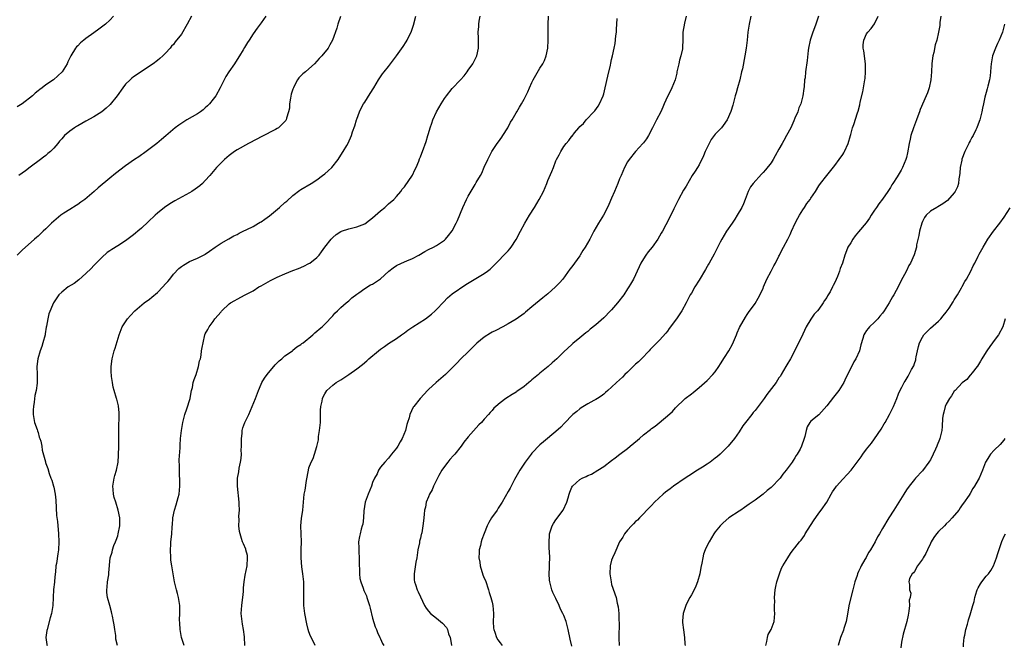
# Model space of a CAD drawing. Units: inches. Extents: x 2583000 to 2586000, y 1545000 to 1548000.
# Drawn here: x 2583172 to 2583420, y 1545827 to 1545984 of the extents above; entities that cross this region are included whole.
import ezdxf

# ---------------------------------------------------------------- set-up
doc = ezdxf.new("R2010")
doc.units = ezdxf.units.IN
doc.header["$MEASUREMENT"] = 0
doc.layers.add('LD25831545_10ft', color=52, linetype='Continuous')

msp = doc.modelspace()

# ---------------------------------------------------------------- linework, layer by layer
at = {"layer": 'LD25831545_10ft'}
for points, elevation in [([(2583195.96, 1545985), (2583195, 1545984.03), (2583193.91, 1545983), (2583192.24, 1545981.76), (2583191, 1545980.79), (2583189, 1545979.35), (2583188.47, 1545979), (2583187.68, 1545978.32), (2583187, 1545977.57), (2583186.69, 1545977.31), (2583186.42, 1545977), (2583185.21, 1545975), (2583184.49, 1545973.51), (2583184.29, 1545973), (2583183.1, 1545971), (2583181.97, 1545970.03), (2583180.91, 1545969), (2583179, 1545967.77), (2583178.03, 1545967), (2583177.42, 1545966.58), (2583177, 1545966.22), (2583176.3, 1545965.7), (2583175.6, 1545965), (2583173, 1545963.02), (2583171.74, 1545962.27)], 7780), ([(2583234.23, 1545985), (2583233, 1545983.31), (2583231.99, 1545982.01), (2583231, 1545980.58), (2583229.97, 1545979), (2583229.59, 1545978.41), (2583228.86, 1545977.14), (2583228.53, 1545976.53), (2583227.62, 1545975), (2583226.56, 1545973.44), (2583226.3, 1545973), (2583224.92, 1545971), (2583224.17, 1545969.82), (2583223.73, 1545969), (2583223, 1545967.48), (2583222.75, 1545967), (2583221.61, 1545965), (2583221, 1545964.13), (2583220.09, 1545963), (2583219.55, 1545962.45), (2583219, 1545961.95), (2583218.48, 1545961.52), (2583217.79, 1545961), (2583217, 1545960.51), (2583214.34, 1545959), (2583212.33, 1545957.67), (2583211.45, 1545957), (2583209.05, 1545954.95), (2583208, 1545954), (2583206.81, 1545953), (2583203.48, 1545950.52), (2583203, 1545950.21), (2583202.31, 1545949.69), (2583201.22, 1545949), (2583199, 1545947.39), (2583196.49, 1545945.51), (2583195, 1545944.35), (2583192.11, 1545941.89), (2583191.11, 1545941), (2583188.78, 1545939), (2583187.74, 1545938.26), (2583187, 1545937.69), (2583186.55, 1545937.45), (2583185, 1545936.48), (2583183.52, 1545935.52), (2583183, 1545935.2), (2583182.72, 1545935), (2583180.36, 1545933), (2583179, 1545931.63), (2583178.31, 1545931), (2583177, 1545929.74), (2583176.61, 1545929.39), (2583176.14, 1545929), (2583173, 1545926.22), (2583171.78, 1545925)], 7800), ([(2583215.55, 1545985), (2583214.47, 1545983), (2583213, 1545980.51), (2583211.46, 1545978.54), (2583211, 1545977.91), (2583210.53, 1545977.47), (2583210.17, 1545977), (2583209, 1545975.69), (2583208.34, 1545975), (2583207.6, 1545974.4), (2583207, 1545973.86), (2583205.9, 1545973), (2583201, 1545969.77), (2583200.58, 1545969.42), (2583200.12, 1545969), (2583199, 1545967.91), (2583198.32, 1545967), (2583196.89, 1545965), (2583195.15, 1545962.85), (2583195, 1545962.73), (2583194.13, 1545961.87), (2583193, 1545960.99), (2583191, 1545959.7), (2583189, 1545958.62), (2583187.99, 1545958.01), (2583187, 1545957.5), (2583186.69, 1545957.31), (2583186.19, 1545957), (2583185, 1545956.13), (2583183.65, 1545955), (2583183.34, 1545954.66), (2583183, 1545954.24), (2583182.4, 1545953.6), (2583181.94, 1545953), (2583181, 1545951.87), (2583180.1, 1545951), (2583179.49, 1545950.51), (2583179, 1545950.05), (2583178.38, 1545949.62), (2583177.64, 1545949), (2583175, 1545947.06), (2583173.85, 1545946.15), (2583173, 1545945.6), (2583172.22, 1545945)], 7790), ([(2583252.94, 1545984.94), (2583252.24, 1545983), (2583251.98, 1545982.02), (2583250.94, 1545979), (2583250.23, 1545977.77), (2583249.81, 1545977), (2583248.22, 1545975), (2583247.59, 1545974.41), (2583246.41, 1545973), (2583245, 1545971.77), (2583244.17, 1545971), (2583243.47, 1545970.53), (2583243, 1545969.99), (2583242.46, 1545969.54), (2583242.13, 1545969), (2583241.25, 1545967.25), (2583241.1, 1545967), (2583241, 1545966.65), (2583240.58, 1545965.42), (2583240.38, 1545964.38), (2583240.14, 1545963), (2583240.09, 1545961.91), (2583239.89, 1545961), (2583239.36, 1545959.36), (2583239.31, 1545959), (2583239.21, 1545958.79), (2583239, 1545958.54), (2583237.33, 1545957), (2583237, 1545956.78), (2583236.58, 1545956.58), (2583233.18, 1545954.82), (2583233, 1545954.74), (2583231.91, 1545954.09), (2583229.82, 1545953), (2583227, 1545951.47), (2583226.3, 1545951), (2583225, 1545950.02), (2583223.82, 1545949), (2583223, 1545948.2), (2583221.83, 1545947), (2583220.51, 1545945.49), (2583220.11, 1545945), (2583219, 1545943.73), (2583218.29, 1545943), (2583217.61, 1545942.39), (2583216.47, 1545941.53), (2583215.63, 1545941), (2583215, 1545940.64), (2583211.34, 1545938.66), (2583210.1, 1545937.9), (2583208.75, 1545937), (2583207, 1545935.57), (2583206.37, 1545935), (2583204.66, 1545933.34), (2583203, 1545931.8), (2583202.05, 1545931), (2583201.5, 1545930.5), (2583201, 1545930.11), (2583199, 1545928.6), (2583197, 1545927.31), (2583195.56, 1545926.44), (2583195, 1545926.07), (2583194.37, 1545925.63), (2583193, 1545924.44), (2583191.56, 1545923), (2583191, 1545922.41), (2583190.33, 1545921.67), (2583189, 1545920.35), (2583187.21, 1545918.79), (2583186.1, 1545917.9), (2583184.6, 1545917), (2583183, 1545915.71), (2583182.2, 1545915), (2583181.71, 1545914.29), (2583180.92, 1545913), (2583179.74, 1545910.26), (2583179.43, 1545909), (2583179.15, 1545907.15), (2583179.08, 1545906.92), (2583178.79, 1545905.21), (2583178.78, 1545905), (2583178.23, 1545903), (2583177.93, 1545902.07), (2583177.54, 1545901), (2583176.95, 1545899), (2583176.72, 1545897), (2583176.8, 1545895), (2583176.83, 1545893), (2583176.82, 1545892.82), (2583176.55, 1545891), (2583176.21, 1545889.79), (2583176.04, 1545888.04), (2583175.83, 1545887), (2583175.81, 1545886.19), (2583175.81, 1545885), (2583175.94, 1545883.94), (2583176.16, 1545883), (2583176.79, 1545881.21), (2583176.87, 1545880.87), (2583177, 1545880.48), (2583177.33, 1545879.33), (2583177.48, 1545879), (2583177.69, 1545878.31), (2583177.93, 1545877), (2583178.02, 1545876.02), (2583178.86, 1545873.14), (2583178.9, 1545872.9), (2583179, 1545872.68), (2583179.44, 1545871.44), (2583179.81, 1545870.19), (2583180.24, 1545869), (2583180.46, 1545868.46), (2583180.93, 1545867), (2583181, 1545866.75), (2583181.34, 1545865), (2583181.46, 1545863.46), (2583181.52, 1545861.52), (2583181.63, 1545859.63), (2583181.86, 1545858.14), (2583182.15, 1545855), (2583182.24, 1545853), (2583182.14, 1545851), (2583181.97, 1545850.03), (2583181.61, 1545847.61), (2583181.48, 1545847), (2583181.36, 1545845.36), (2583181.29, 1545845), (2583181.15, 1545843.15), (2583181.11, 1545842.89), (2583180.93, 1545841.07), (2583180.73, 1545837), (2583180.4, 1545835), (2583180.08, 1545833.92), (2583179.27, 1545831), (2583179.25, 1545830.75), (2583178.99, 1545829.01), (2583179.22, 1545827.22), (2583179.26, 1545827)], 7810), ([(2583196.95, 1545827), (2583196.56, 1545828.56), (2583196.56, 1545829), (2583196.53, 1545829.48), (2583196.3, 1545831), (2583196.15, 1545832.15), (2583195.99, 1545833), (2583195.67, 1545834.33), (2583195.56, 1545835), (2583195.45, 1545835.45), (2583194.99, 1545837), (2583194.48, 1545839), (2583194.31, 1545840.31), (2583194.31, 1545841), (2583194.35, 1545841.65), (2583194.47, 1545843), (2583194.75, 1545844.75), (2583194.74, 1545845.26), (2583195.13, 1545849), (2583195.6, 1545850.4), (2583195.7, 1545851), (2583196.06, 1545852.06), (2583196.44, 1545853), (2583196.59, 1545853.41), (2583197, 1545854.56), (2583197.14, 1545855), (2583197.53, 1545857), (2583197.51, 1545859), (2583197.14, 1545861), (2583196.5, 1545863), (2583196.12, 1545864.12), (2583195.92, 1545865), (2583195.86, 1545866.14), (2583195.79, 1545867), (2583195.98, 1545867.98), (2583196.14, 1545869), (2583196.29, 1545869.71), (2583196.71, 1545871), (2583197.09, 1545873), (2583197.2, 1545874.8), (2583197.28, 1545877), (2583197.31, 1545879), (2583197.28, 1545882.72), (2583197.3, 1545883), (2583197.35, 1545883.35), (2583197.35, 1545885), (2583197.39, 1545885.39), (2583197.2, 1545887.2), (2583196.81, 1545888.81), (2583196.73, 1545889), (2583196.1, 1545891), (2583195.86, 1545891.86), (2583195.66, 1545893), (2583195.49, 1545894.51), (2583195.41, 1545895), (2583195.38, 1545895.38), (2583195.34, 1545897), (2583195.58, 1545899), (2583196.14, 1545901), (2583196.36, 1545901.64), (2583197.34, 1545905), (2583198.16, 1545907), (2583199.49, 1545909), (2583200.19, 1545909.81), (2583201.28, 1545911), (2583203.64, 1545913), (2583205, 1545913.95), (2583205.59, 1545914.41), (2583207, 1545915.65), (2583208.37, 1545917), (2583209, 1545917.77), (2583209.58, 1545918.42), (2583210.06, 1545919), (2583211, 1545920.21), (2583212.38, 1545921.62), (2583213, 1545922.15), (2583213.5, 1545922.5), (2583215, 1545923.37), (2583217, 1545924.22), (2583218.84, 1545925.16), (2583219, 1545925.26), (2583220.01, 1545925.99), (2583221.45, 1545927), (2583223, 1545928.04), (2583224.87, 1545929.13), (2583226.17, 1545929.83), (2583227, 1545930.22), (2583227.5, 1545930.5), (2583228.54, 1545931), (2583229.4, 1545931.4), (2583231, 1545932.22), (2583232.35, 1545933), (2583232.75, 1545933.25), (2583233, 1545933.37), (2583233.97, 1545934.03), (2583235.14, 1545934.86), (2583237.64, 1545937), (2583239, 1545938.24), (2583239.42, 1545938.58), (2583241, 1545939.99), (2583242.73, 1545941.27), (2583243, 1545941.46), (2583245.6, 1545943), (2583247, 1545943.91), (2583248.44, 1545945), (2583249, 1545945.45), (2583249.81, 1545946.19), (2583250.76, 1545947), (2583252.36, 1545949), (2583252.58, 1545949.42), (2583253.62, 1545951), (2583254.51, 1545952.51), (2583254.86, 1545953.14), (2583255.67, 1545955), (2583255.96, 1545955.96), (2583256.51, 1545957.49), (2583256.95, 1545959), (2583257, 1545959.14), (2583257.74, 1545961), (2583258.14, 1545961.86), (2583258.74, 1545963), (2583259, 1545963.43), (2583260.4, 1545965.6), (2583261.26, 1545967), (2583262.47, 1545969), (2583263, 1545969.73), (2583263.5, 1545970.5), (2583263.88, 1545971), (2583265, 1545972.36), (2583267, 1545975.02), (2583268.64, 1545977.36), (2583269.44, 1545978.56), (2583269.66, 1545979), (2583270.24, 1545980.24), (2583270.63, 1545981), (2583271.29, 1545982.71), (2583271.84, 1545985)], 7820), ([(2583213.69, 1545827), (2583213.51, 1545827.51), (2583213.02, 1545829.02), (2583212.66, 1545831), (2583212.6, 1545832.6), (2583212.54, 1545833.46), (2583212.64, 1545835), (2583212.63, 1545836.63), (2583212.6, 1545837), (2583212.25, 1545839), (2583212.01, 1545840.01), (2583211.73, 1545841), (2583211.34, 1545842.66), (2583211.27, 1545843), (2583210.62, 1545847), (2583210.37, 1545848.37), (2583210.32, 1545849), (2583210.22, 1545851), (2583210.37, 1545852.37), (2583210.36, 1545853), (2583210.41, 1545853.59), (2583210.61, 1545855), (2583210.68, 1545856.68), (2583210.71, 1545857), (2583210.76, 1545857.24), (2583210.84, 1545859), (2583211.26, 1545861), (2583211.72, 1545862.28), (2583212.18, 1545864.18), (2583212.41, 1545865), (2583212.63, 1545867), (2583212.6, 1545869), (2583212.56, 1545869.44), (2583212.48, 1545871), (2583212.49, 1545872.49), (2583212.45, 1545873), (2583212.42, 1545873.58), (2583212.65, 1545876.65), (2583212.66, 1545877), (2583212.7, 1545877.3), (2583212.8, 1545879), (2583212.98, 1545880.98), (2583213.32, 1545883), (2583213.88, 1545885), (2583214.37, 1545886.37), (2583215.17, 1545889), (2583215.42, 1545890.58), (2583215.55, 1545891), (2583215.76, 1545891.76), (2583215.98, 1545893), (2583216.2, 1545893.8), (2583216.67, 1545895), (2583217.32, 1545897), (2583217.56, 1545898.44), (2583217.75, 1545899), (2583217.92, 1545899.92), (2583218.05, 1545901), (2583218.19, 1545901.81), (2583218.43, 1545903), (2583218.91, 1545905), (2583219, 1545905.22), (2583219.64, 1545906.36), (2583219.94, 1545907), (2583221, 1545908.37), (2583221.42, 1545909), (2583223, 1545910.78), (2583223.1, 1545910.9), (2583223.16, 1545911), (2583225, 1545912.73), (2583225.33, 1545913), (2583226.38, 1545913.62), (2583227, 1545913.98), (2583229, 1545914.99), (2583231, 1545916.07), (2583232.46, 1545917), (2583233, 1545917.33), (2583235.35, 1545918.65), (2583237, 1545919.45), (2583239, 1545920.32), (2583241, 1545921.11), (2583242.37, 1545921.63), (2583243.77, 1545922.23), (2583245, 1545922.86), (2583245.23, 1545923), (2583247, 1545924.43), (2583247.54, 1545925), (2583248.18, 1545925.82), (2583249.02, 1545926.98), (2583250.57, 1545929), (2583251, 1545929.43), (2583251.86, 1545930.14), (2583253, 1545930.91), (2583253.2, 1545931), (2583255, 1545931.61), (2583257, 1545932.07), (2583259, 1545932.86), (2583260.25, 1545933.75), (2583261, 1545934.33), (2583263, 1545936.12), (2583264.05, 1545937), (2583264.54, 1545937.46), (2583265, 1545937.85), (2583266.31, 1545939), (2583267, 1545939.69), (2583268.08, 1545941), (2583268.45, 1545941.55), (2583269, 1545942.17), (2583271, 1545945.06), (2583271.59, 1545946.41), (2583271.9, 1545947), (2583272.58, 1545948.58), (2583272.79, 1545949.21), (2583273, 1545949.66), (2583273.36, 1545950.64), (2583273.54, 1545951), (2583274.43, 1545953.57), (2583274.83, 1545955), (2583275, 1545955.5), (2583275.43, 1545957), (2583275.86, 1545958.14), (2583276.15, 1545959), (2583277.07, 1545961), (2583278.18, 1545963), (2583279, 1545964.29), (2583279.53, 1545965), (2583281, 1545966.85), (2583283.03, 1545969), (2583283.97, 1545970.03), (2583284.71, 1545971), (2583285, 1545971.44), (2583286.12, 1545973), (2583287.16, 1545975), (2583287.57, 1545977), (2583287.56, 1545978.44), (2583287.57, 1545979.57), (2583287.53, 1545981), (2583287.62, 1545982.38), (2583287.67, 1545983), (2583287.76, 1545983.76), (2583287.95, 1545985)], 7830), ([(2583228.92, 1545827), (2583228.82, 1545829.18), (2583228.59, 1545831), (2583228.31, 1545832.31), (2583228.21, 1545833), (2583228.02, 1545835), (2583228.17, 1545837), (2583228.24, 1545837.76), (2583228.42, 1545839), (2583228.57, 1545840.57), (2583228.57, 1545841.43), (2583228.73, 1545843), (2583229, 1545844.66), (2583229.5, 1545847), (2583229.62, 1545849), (2583229.55, 1545849.55), (2583229.21, 1545851), (2583229.16, 1545851.16), (2583228.55, 1545852.55), (2583228.37, 1545853), (2583228.11, 1545853.89), (2583227.72, 1545855), (2583227.6, 1545855.6), (2583227.45, 1545857), (2583227.49, 1545858.51), (2583227.45, 1545859.45), (2583227.56, 1545861), (2583227.53, 1545862.47), (2583227.49, 1545863), (2583227.05, 1545866.95), (2583227.08, 1545869), (2583227.4, 1545870.6), (2583227.49, 1545871.49), (2583227.85, 1545873), (2583228.03, 1545873.97), (2583228.05, 1545875), (2583228.01, 1545876.01), (2583228.05, 1545877), (2583228.05, 1545879), (2583228.22, 1545880.22), (2583228.27, 1545881), (2583228.4, 1545881.6), (2583228.9, 1545883), (2583229.89, 1545885), (2583230.79, 1545887), (2583231.56, 1545889), (2583232.32, 1545891), (2583233, 1545892.62), (2583233.18, 1545893), (2583233.88, 1545894.12), (2583234.51, 1545895), (2583236.56, 1545897.44), (2583237.54, 1545898.46), (2583238.2, 1545899), (2583239, 1545899.71), (2583240.87, 1545901), (2583241, 1545901.1), (2583242, 1545902), (2583243, 1545902.58), (2583243.21, 1545902.79), (2583243.55, 1545903), (2583246.01, 1545905), (2583246.5, 1545905.5), (2583247, 1545905.87), (2583247.57, 1545906.43), (2583248.29, 1545907), (2583249, 1545907.7), (2583251, 1545909.8), (2583251.55, 1545910.45), (2583252.16, 1545911), (2583253, 1545911.82), (2583254.34, 1545913), (2583255, 1545913.56), (2583255.74, 1545914.26), (2583257, 1545915.2), (2583257.56, 1545915.56), (2583259, 1545916.58), (2583260.49, 1545917.51), (2583261, 1545917.73), (2583263, 1545919.07), (2583265.04, 1545921), (2583266.15, 1545921.85), (2583267, 1545922.42), (2583268.25, 1545923), (2583269.59, 1545923.59), (2583271, 1545924.14), (2583272.63, 1545925), (2583274.11, 1545925.89), (2583275, 1545926.38), (2583276.24, 1545927), (2583277, 1545927.45), (2583279, 1545928.76), (2583279.29, 1545929), (2583280.08, 1545929.92), (2583281, 1545931.07), (2583281.99, 1545933), (2583282.3, 1545933.7), (2583283.62, 1545937), (2583284.55, 1545939), (2583285, 1545939.84), (2583286.73, 1545942.73), (2583287, 1545943.21), (2583288.07, 1545945), (2583288.39, 1545945.61), (2583289, 1545947.05), (2583289.92, 1545949), (2583290.95, 1545951), (2583292.26, 1545953), (2583292.59, 1545953.41), (2583293.42, 1545954.58), (2583293.65, 1545955), (2583294.93, 1545957), (2583295.61, 1545958.39), (2583295.99, 1545959), (2583297, 1545960.74), (2583297.16, 1545961), (2583297.83, 1545962.17), (2583298.36, 1545963), (2583299, 1545964.13), (2583299.99, 1545966.01), (2583300.39, 1545967), (2583301, 1545968.38), (2583301.29, 1545969), (2583303, 1545971.97), (2583303.68, 1545973), (2583304.1, 1545973.9), (2583304.54, 1545975), (2583304.94, 1545977), (2583305.07, 1545979), (2583305.08, 1545982.92), (2583305.15, 1545985)], 7840), ([(2583246.61, 1545827), (2583246.04, 1545828.04), (2583245.37, 1545829.37), (2583245, 1545830.44), (2583244.82, 1545831), (2583244.46, 1545832.46), (2583244.01, 1545835), (2583243.77, 1545837), (2583243.75, 1545838.25), (2583243.71, 1545839), (2583243.74, 1545841), (2583243.7, 1545843), (2583243.66, 1545843.66), (2583243.51, 1545845), (2583243.23, 1545846.77), (2583243.02, 1545849), (2583243.08, 1545851.08), (2583243.15, 1545853), (2583243.06, 1545855), (2583242.98, 1545857.02), (2583243.16, 1545858.84), (2583243.5, 1545861), (2583243.65, 1545863), (2583243.85, 1545865), (2583244.04, 1545865.96), (2583244.41, 1545868.41), (2583244.86, 1545871), (2583245, 1545871.56), (2583245.57, 1545873), (2583246.05, 1545873.95), (2583246.43, 1545875), (2583247, 1545876.93), (2583247.38, 1545878.62), (2583247.39, 1545879), (2583247.43, 1545879.43), (2583247.68, 1545881), (2583247.9, 1545883), (2583247.95, 1545883.95), (2583247.95, 1545886.05), (2583248, 1545887), (2583248.3, 1545888.3), (2583248.42, 1545889), (2583248.59, 1545889.41), (2583249, 1545890.17), (2583249.54, 1545891), (2583251, 1545892.39), (2583251.84, 1545893), (2583253, 1545893.67), (2583255, 1545895.04), (2583257, 1545896.48), (2583258.42, 1545897.58), (2583259.52, 1545898.48), (2583260.08, 1545899), (2583262.49, 1545901), (2583263, 1545901.4), (2583263.96, 1545902.04), (2583265, 1545902.82), (2583267, 1545904.1), (2583268.24, 1545905), (2583269, 1545905.52), (2583269.84, 1545906.16), (2583271.08, 1545907), (2583274.24, 1545909), (2583275, 1545909.55), (2583275.81, 1545910.19), (2583276.67, 1545911), (2583277, 1545911.34), (2583278.77, 1545913.23), (2583279.76, 1545914.24), (2583281, 1545915.28), (2583284.38, 1545917.62), (2583289, 1545920.39), (2583289.86, 1545921), (2583290.49, 1545921.51), (2583291.52, 1545922.48), (2583295, 1545926.09), (2583295.42, 1545926.58), (2583295.74, 1545927), (2583297, 1545928.94), (2583298.08, 1545931), (2583299.18, 1545933), (2583300.35, 1545935), (2583301.6, 1545937), (2583302.79, 1545939), (2583303.85, 1545941), (2583304.73, 1545943), (2583305, 1545943.7), (2583306, 1545946), (2583306.36, 1545947), (2583307, 1545948.68), (2583307.15, 1545949), (2583307.83, 1545950.17), (2583308.22, 1545951), (2583309, 1545952.25), (2583309.58, 1545953), (2583310.25, 1545953.75), (2583311, 1545954.83), (2583311.09, 1545954.91), (2583311.69, 1545955.69), (2583312.78, 1545957), (2583313, 1545957.26), (2583313.91, 1545958.09), (2583314.63, 1545959), (2583316.53, 1545961), (2583316.74, 1545961.26), (2583317.6, 1545962.4), (2583317.96, 1545963), (2583318.87, 1545965), (2583319, 1545965.46), (2583319.39, 1545967), (2583320.04, 1545969.96), (2583320.7, 1545972.7), (2583320.79, 1545973.21), (2583321, 1545974.12), (2583321.23, 1545975), (2583321.64, 1545977), (2583321.86, 1545978.14), (2583322.04, 1545980.04), (2583322.19, 1545981), (2583322.25, 1545981.75), (2583322.33, 1545983), (2583322.38, 1545984.38)], 7850), ([(2583339.74, 1545985), (2583339.28, 1545983.28), (2583338.87, 1545981), (2583338.87, 1545979), (2583338.78, 1545977.22), (2583338.79, 1545977), (2583338.76, 1545976.76), (2583338.38, 1545975), (2583338.03, 1545973.97), (2583337.84, 1545973), (2583337.37, 1545971), (2583337.34, 1545970.66), (2583336.9, 1545969), (2583336.14, 1545967), (2583335.74, 1545966.26), (2583335, 1545964.81), (2583334.2, 1545963), (2583333.86, 1545962.14), (2583333.33, 1545961), (2583332.29, 1545959), (2583331.83, 1545958.17), (2583331.25, 1545957), (2583330.21, 1545955), (2583329.77, 1545954.23), (2583329, 1545953.22), (2583328.81, 1545953), (2583326.98, 1545951), (2583325.36, 1545949), (2583325, 1545948.41), (2583324.22, 1545947), (2583323.35, 1545945), (2583323, 1545944.13), (2583322.57, 1545943), (2583321.74, 1545941), (2583321, 1545939.3), (2583320.27, 1545937.73), (2583319.96, 1545937), (2583318.94, 1545935), (2583317.73, 1545933), (2583316.55, 1545931), (2583315.99, 1545930.01), (2583315.48, 1545929), (2583314.34, 1545927), (2583313.8, 1545926.2), (2583313.11, 1545925), (2583313, 1545924.83), (2583311, 1545922.03), (2583310.54, 1545921.46), (2583308.72, 1545919), (2583307.93, 1545918.07), (2583306.93, 1545917), (2583305, 1545915.3), (2583303.76, 1545914.24), (2583301, 1545911.98), (2583299.35, 1545910.65), (2583299, 1545910.35), (2583297, 1545908.91), (2583295, 1545907.72), (2583293.69, 1545907), (2583291.89, 1545906.11), (2583291, 1545905.65), (2583290.59, 1545905.41), (2583289, 1545904.43), (2583287.14, 1545902.86), (2583285.26, 1545901), (2583285, 1545900.72), (2583283.16, 1545899), (2583282.12, 1545897.88), (2583279.3, 1545895), (2583276.91, 1545893), (2583275, 1545891.26), (2583274.74, 1545891), (2583273.9, 1545890.1), (2583272.95, 1545889), (2583271.35, 1545887), (2583271.2, 1545886.8), (2583270.33, 1545885), (2583270.17, 1545884.17), (2583269.77, 1545883), (2583269.55, 1545882.45), (2583269.24, 1545881), (2583268.44, 1545879), (2583267.91, 1545878.09), (2583267.29, 1545877), (2583267, 1545876.55), (2583265.73, 1545875), (2583265, 1545874.05), (2583264.02, 1545873), (2583263, 1545871.78), (2583262.49, 1545871), (2583262.11, 1545870.11), (2583261.5, 1545869), (2583261, 1545867.91), (2583260.68, 1545867), (2583259.86, 1545865), (2583259.16, 1545863), (2583258.81, 1545860.81), (2583258.71, 1545859), (2583258.53, 1545857.47), (2583258.41, 1545857), (2583258.16, 1545856.16), (2583257.84, 1545855), (2583257.67, 1545854.33), (2583257.44, 1545853), (2583257.53, 1545851.53), (2583257.5, 1545851), (2583257.5, 1545850.5), (2583257.64, 1545849), (2583257.64, 1545847), (2583257.69, 1545846.31), (2583257.68, 1545845), (2583257.82, 1545843.82), (2583258.02, 1545843), (2583258.64, 1545841.36), (2583258.82, 1545840.82), (2583259.42, 1545839.42), (2583259.58, 1545839), (2583260.2, 1545837), (2583260.34, 1545836.34), (2583261, 1545833.87), (2583261.64, 1545831.64), (2583261.97, 1545831), (2583262.21, 1545830.21), (2583262.84, 1545829), (2583263, 1545828.65), (2583263.48, 1545827.48), (2583263.81, 1545827)], 7860), ([(2583355.91, 1545985), (2583355.48, 1545983), (2583355.21, 1545981), (2583355, 1545979), (2583354.73, 1545977), (2583354.4, 1545975), (2583353.8, 1545971.8), (2583353.63, 1545971), (2583353.17, 1545969), (2583352.61, 1545967), (2583352.22, 1545965.78), (2583352.03, 1545965), (2583351.47, 1545963), (2583351.38, 1545962.62), (2583350.9, 1545961.1), (2583349.99, 1545959), (2583349, 1545957.53), (2583348.57, 1545957), (2583347, 1545955.35), (2583346.75, 1545955), (2583345.97, 1545954.03), (2583344.51, 1545951), (2583344.05, 1545949.95), (2583343, 1545947.71), (2583342.53, 1545947), (2583341.96, 1545946.04), (2583341.23, 1545945), (2583339.66, 1545942.34), (2583339, 1545941.29), (2583337.77, 1545939), (2583337.54, 1545938.46), (2583336.89, 1545937.11), (2583336.63, 1545936.63), (2583335.85, 1545935), (2583334.63, 1545932.63), (2583333.76, 1545931), (2583333.46, 1545930.54), (2583332.61, 1545929), (2583331.14, 1545927), (2583330.18, 1545925.82), (2583329.59, 1545925), (2583329, 1545924.09), (2583328.35, 1545923), (2583327.94, 1545922.06), (2583327.4, 1545921), (2583327, 1545920.09), (2583326.46, 1545919), (2583325.71, 1545917.71), (2583325.33, 1545917), (2583325, 1545916.51), (2583324.04, 1545915), (2583322.5, 1545913), (2583321, 1545911.28), (2583320.74, 1545911), (2583319, 1545909.28), (2583317, 1545907.54), (2583315.6, 1545906.4), (2583315, 1545905.86), (2583314.51, 1545905.49), (2583313, 1545904.21), (2583311.22, 1545902.78), (2583311, 1545902.56), (2583309, 1545900.73), (2583307.22, 1545899), (2583306.04, 1545897.96), (2583305.04, 1545897), (2583303, 1545895.33), (2583302.62, 1545895), (2583301, 1545893.69), (2583300.61, 1545893.39), (2583300.18, 1545893), (2583299, 1545892.02), (2583297.23, 1545890.77), (2583297, 1545890.58), (2583296.01, 1545889.99), (2583294.4, 1545889), (2583293, 1545887.94), (2583291.92, 1545887), (2583291.45, 1545886.55), (2583291, 1545886.01), (2583290.51, 1545885.49), (2583290.11, 1545885), (2583289, 1545883.81), (2583288.32, 1545883), (2583287.65, 1545882.35), (2583287, 1545881.65), (2583285, 1545879.39), (2583283.93, 1545878.07), (2583283.2, 1545877), (2583281.62, 1545875), (2583281.31, 1545874.69), (2583280.35, 1545873.65), (2583279.86, 1545873), (2583279, 1545871.91), (2583278.41, 1545871), (2583277.65, 1545869.65), (2583277.29, 1545869), (2583276.25, 1545867), (2583275.91, 1545866.09), (2583275.25, 1545865), (2583275, 1545864.32), (2583274.47, 1545863), (2583274.25, 1545861.75), (2583274.05, 1545861), (2583273.97, 1545859.97), (2583273.86, 1545859), (2583273.74, 1545858.26), (2583273.62, 1545857), (2583273.31, 1545855.31), (2583273.23, 1545855), (2583273.17, 1545854.83), (2583273, 1545853.92), (2583272.8, 1545853.2), (2583272.74, 1545852.74), (2583272.38, 1545851), (2583272.08, 1545849), (2583271.88, 1545847.88), (2583271.4, 1545845), (2583271.44, 1545843.44), (2583271.47, 1545843), (2583271.74, 1545842.26), (2583272.16, 1545841), (2583272.45, 1545840.45), (2583273, 1545839.19), (2583274.02, 1545837), (2583274.4, 1545836.4), (2583275, 1545835.61), (2583275.5, 1545835), (2583277, 1545833.86), (2583278.02, 1545833), (2583278.57, 1545832.57), (2583279.52, 1545831.52), (2583279.79, 1545831), (2583280.05, 1545829.95), (2583280.42, 1545829), (2583280.54, 1545828.54), (2583280.77, 1545827)], 7870), ([(2583372.88, 1545985), (2583372.24, 1545983), (2583371.92, 1545982.08), (2583371.49, 1545981), (2583370.83, 1545979), (2583370.44, 1545977), (2583370.35, 1545976.35), (2583370.11, 1545973.89), (2583369.69, 1545971), (2583369.54, 1545969.54), (2583369.44, 1545969), (2583369.28, 1545967.28), (2583369.2, 1545966.8), (2583368.98, 1545965), (2583368.46, 1545963), (2583368.02, 1545961.98), (2583367.72, 1545961), (2583367, 1545959.37), (2583366.74, 1545958.74), (2583365.94, 1545957), (2583364.92, 1545955), (2583364.18, 1545953.82), (2583363.76, 1545953), (2583363, 1545951.58), (2583362.06, 1545949.94), (2583361.51, 1545949), (2583361, 1545948.21), (2583359.6, 1545946.4), (2583359, 1545945.74), (2583358.63, 1545945.37), (2583356.48, 1545943), (2583355.87, 1545942.13), (2583355.27, 1545941), (2583355, 1545940.3), (2583354.53, 1545939), (2583354.09, 1545937.91), (2583353.68, 1545937), (2583352.53, 1545935), (2583351.94, 1545934.06), (2583351.23, 1545933), (2583349.85, 1545931), (2583348.64, 1545929), (2583348.25, 1545928.25), (2583346.76, 1545925.24), (2583345.51, 1545923), (2583345.31, 1545922.69), (2583345, 1545922.14), (2583344.57, 1545921.43), (2583343, 1545918.73), (2583341.9, 1545917), (2583341, 1545915.48), (2583340.73, 1545915), (2583339.71, 1545913), (2583338.59, 1545911), (2583337.25, 1545909), (2583335.46, 1545906.54), (2583335, 1545905.94), (2583334.57, 1545905.43), (2583333, 1545903.66), (2583331.7, 1545902.3), (2583330.7, 1545901.3), (2583330.43, 1545901), (2583328.45, 1545899), (2583327.75, 1545898.25), (2583327, 1545897.61), (2583325, 1545895.64), (2583324.3, 1545895), (2583323.68, 1545894.32), (2583323, 1545893.69), (2583322.21, 1545893), (2583321, 1545891.83), (2583320.07, 1545891), (2583319.47, 1545890.53), (2583319, 1545890.08), (2583318.38, 1545889.62), (2583317.42, 1545889), (2583317, 1545888.76), (2583316.5, 1545888.5), (2583315, 1545887.69), (2583313.38, 1545886.62), (2583313, 1545886.4), (2583312.25, 1545885.75), (2583311.26, 1545885), (2583311, 1545884.76), (2583309.32, 1545883), (2583309.17, 1545882.83), (2583308.2, 1545881.8), (2583307, 1545880.75), (2583303.85, 1545878.15), (2583303, 1545877.41), (2583301, 1545875.28), (2583300.77, 1545875), (2583299.27, 1545873), (2583297.99, 1545871), (2583296.65, 1545868.65), (2583295.74, 1545867), (2583295.49, 1545866.51), (2583295, 1545865.69), (2583293.48, 1545863), (2583292.54, 1545861.46), (2583292.23, 1545861), (2583290.86, 1545859), (2583290.16, 1545857.84), (2583289.73, 1545857), (2583289, 1545855.14), (2583288.43, 1545853.57), (2583288.28, 1545853), (2583288.08, 1545852.08), (2583287.77, 1545851), (2583287.7, 1545850.3), (2583287.68, 1545849), (2583287.87, 1545847.87), (2583288, 1545847), (2583288.69, 1545844.69), (2583289, 1545843.93), (2583289.29, 1545843.29), (2583290.08, 1545841), (2583290.27, 1545840.27), (2583290.71, 1545839), (2583291, 1545837.85), (2583291.19, 1545837), (2583291.33, 1545835), (2583291.33, 1545834.67), (2583291.27, 1545833), (2583291.35, 1545831.35), (2583291.4, 1545831), (2583291.64, 1545830.36), (2583292.08, 1545829), (2583292.43, 1545828.43), (2583293, 1545827.62), (2583293.3, 1545827.3), (2583293.54, 1545827)], 7880), ([(2583311, 1545826.85), (2583310.58, 1545828.58), (2583310.12, 1545831), (2583309.61, 1545833), (2583309, 1545834.49), (2583308.78, 1545835), (2583308.12, 1545836.12), (2583307.8, 1545837), (2583307, 1545838.76), (2583306.27, 1545840.27), (2583305.99, 1545841), (2583305.66, 1545842.34), (2583305.46, 1545843), (2583305.4, 1545843.4), (2583305.34, 1545845), (2583305.41, 1545846.59), (2583305.41, 1545847.41), (2583305.44, 1545849), (2583305.39, 1545850.61), (2583305.33, 1545851.33), (2583305.28, 1545853), (2583305.41, 1545854.59), (2583305.42, 1545855), (2583306.05, 1545857), (2583306.37, 1545857.63), (2583307, 1545858.54), (2583308.8, 1545861), (2583309.77, 1545863), (2583310.05, 1545864.05), (2583310.34, 1545865), (2583310.51, 1545865.49), (2583311, 1545866.72), (2583311.18, 1545867), (2583313, 1545868.67), (2583313.58, 1545869), (2583314.57, 1545869.43), (2583315, 1545869.7), (2583315.96, 1545870.04), (2583317.56, 1545871), (2583319, 1545871.9), (2583321, 1545873.43), (2583321.9, 1545874.1), (2583323.06, 1545875), (2583325, 1545876.41), (2583325.66, 1545877), (2583327.47, 1545878.53), (2583327.96, 1545879), (2583329, 1545879.89), (2583330.74, 1545881.26), (2583331, 1545881.49), (2583331.91, 1545882.09), (2583335, 1545884.66), (2583336.25, 1545885.75), (2583337, 1545886.64), (2583337.35, 1545887), (2583339, 1545888.61), (2583339.46, 1545889), (2583341, 1545890.17), (2583341.45, 1545890.55), (2583343, 1545891.77), (2583345, 1545893.56), (2583346.42, 1545895), (2583347, 1545895.69), (2583347.9, 1545897), (2583348.33, 1545897.67), (2583349.32, 1545899.32), (2583350.37, 1545901), (2583351.33, 1545902.67), (2583352.35, 1545905), (2583352.52, 1545905.48), (2583353.13, 1545906.87), (2583354.56, 1545909.44), (2583355, 1545910.06), (2583355.37, 1545910.63), (2583357, 1545912.82), (2583357.81, 1545914.19), (2583359, 1545916.62), (2583359.13, 1545917), (2583359.95, 1545919), (2583361, 1545920.94), (2583361.7, 1545922.3), (2583362.11, 1545923), (2583363, 1545924.77), (2583363.14, 1545925), (2583363.73, 1545926.27), (2583364.15, 1545927), (2583365.19, 1545929), (2583365.83, 1545930.17), (2583366.12, 1545931), (2583367.04, 1545933), (2583367.69, 1545934.31), (2583368.11, 1545935), (2583369, 1545936.4), (2583369.43, 1545937), (2583370.02, 1545937.99), (2583370.81, 1545939), (2583371, 1545939.33), (2583372.14, 1545941), (2583373, 1545942.4), (2583373.4, 1545943), (2583374.97, 1545945.03), (2583377, 1545947.52), (2583378.13, 1545949), (2583379, 1545950.24), (2583379.3, 1545950.7), (2583379.46, 1545951), (2583380.33, 1545953), (2583380.92, 1545955), (2583381, 1545955.31), (2583381.49, 1545957), (2583381.78, 1545957.78), (2583382.72, 1545960.72), (2583382.86, 1545961.14), (2583383.27, 1545962.73), (2583383.4, 1545963.4), (2583384.04, 1545965.96), (2583384.25, 1545967), (2583384.58, 1545969), (2583384.62, 1545969.38), (2583384.74, 1545971), (2583384.69, 1545973), (2583384.28, 1545976.28), (2583384.16, 1545977), (2583384.16, 1545977.84), (2583384.3, 1545979), (2583385, 1545980.54), (2583385.31, 1545981), (2583386.11, 1545981.89), (2583387, 1545983.08), (2583387.86, 1545985)], 7890), ([(2583403.62, 1545985), (2583403.38, 1545983.38), (2583403.34, 1545982.66), (2583403.08, 1545981), (2583402.63, 1545979), (2583402.23, 1545977.77), (2583401.85, 1545975.85), (2583401.62, 1545975), (2583401.52, 1545974.48), (2583401.36, 1545973), (2583401.25, 1545971), (2583401.1, 1545969), (2583400.68, 1545967), (2583400.24, 1545965.76), (2583399.95, 1545965), (2583398.45, 1545961.55), (2583398.29, 1545961), (2583397.89, 1545959.89), (2583397.51, 1545959), (2583397, 1545957.62), (2583396.75, 1545957), (2583396.1, 1545955), (2583395.92, 1545954.08), (2583395.67, 1545953), (2583395.29, 1545950.71), (2583395, 1545949.5), (2583394.86, 1545949), (2583394.02, 1545947), (2583393.63, 1545946.37), (2583392.65, 1545944.65), (2583391.61, 1545943), (2583391.35, 1545942.65), (2583391, 1545942), (2583390.36, 1545941), (2583389, 1545939.06), (2583388.08, 1545937.92), (2583387.44, 1545937), (2583387, 1545936.28), (2583386.15, 1545935), (2583385.72, 1545934.28), (2583384.9, 1545933.1), (2583383, 1545930.84), (2583382.14, 1545929.86), (2583381.51, 1545929), (2583381, 1545928.08), (2583380.31, 1545927), (2583379.91, 1545926.09), (2583379.55, 1545925), (2583378.96, 1545923), (2583378.35, 1545921.65), (2583378.18, 1545921), (2583377.65, 1545919.65), (2583377, 1545918.16), (2583376.61, 1545917.39), (2583376.44, 1545917), (2583375.82, 1545915.82), (2583375.36, 1545915), (2583375.21, 1545914.79), (2583375, 1545914.4), (2583374.41, 1545913.59), (2583374.13, 1545913), (2583373, 1545911.4), (2583372.69, 1545911), (2583371.85, 1545910.15), (2583371, 1545908.9), (2583369.84, 1545907), (2583369, 1545905.14), (2583367, 1545901.07), (2583365.89, 1545899), (2583365, 1545897.48), (2583364.74, 1545897), (2583363.58, 1545895), (2583363.35, 1545894.65), (2583363, 1545894.17), (2583362.26, 1545893), (2583359.97, 1545890.03), (2583359.24, 1545889), (2583359, 1545888.64), (2583357.74, 1545887), (2583357, 1545886.01), (2583356.53, 1545885.47), (2583356.15, 1545885), (2583354.57, 1545883), (2583353.9, 1545882.1), (2583353, 1545880.66), (2583351.86, 1545879), (2583351.46, 1545878.54), (2583351, 1545877.92), (2583350.25, 1545877), (2583349, 1545875.79), (2583348.21, 1545875), (2583347.54, 1545874.46), (2583347, 1545874), (2583345.7, 1545873), (2583345, 1545872.52), (2583343.8, 1545871.8), (2583342.51, 1545871), (2583340.38, 1545869.62), (2583339.45, 1545869), (2583336.56, 1545867), (2583335.65, 1545866.35), (2583334.51, 1545865.49), (2583333.92, 1545865), (2583331.74, 1545863), (2583331, 1545862.17), (2583330.43, 1545861.57), (2583329.85, 1545861), (2583329, 1545860.05), (2583327.97, 1545859), (2583327.52, 1545858.48), (2583327, 1545858.08), (2583326.49, 1545857.51), (2583325.95, 1545857), (2583325, 1545855.96), (2583324.25, 1545855), (2583323.82, 1545854.18), (2583322.98, 1545853), (2583321.78, 1545850.22), (2583321.19, 1545849), (2583321, 1545848.45), (2583320.59, 1545847), (2583320.51, 1545845), (2583320.84, 1545843), (2583321, 1545842.33), (2583322.12, 1545839), (2583322.41, 1545837.59), (2583322.66, 1545836.66), (2583322.8, 1545835), (2583322.83, 1545833.17), (2583322.87, 1545832.87), (2583322.84, 1545828.84), (2583322.85, 1545827)], 7900), ([(2583419.64, 1545983), (2583419.11, 1545981), (2583418.31, 1545979), (2583417.89, 1545978.11), (2583417.34, 1545977), (2583416.56, 1545975), (2583416.23, 1545973), (2583416.16, 1545972.16), (2583416.09, 1545971), (2583415.99, 1545970.01), (2583415.83, 1545969), (2583415.43, 1545967.43), (2583415.27, 1545966.73), (2583415, 1545965.81), (2583414.7, 1545964.7), (2583414.3, 1545963), (2583414.09, 1545961.91), (2583413.89, 1545961), (2583413.4, 1545959), (2583413, 1545957.92), (2583412.68, 1545957), (2583412.44, 1545956.44), (2583411.73, 1545955), (2583411.44, 1545954.56), (2583411, 1545953.68), (2583410.74, 1545953.26), (2583410.64, 1545953), (2583410.34, 1545952.34), (2583409.61, 1545951), (2583408.9, 1545949.1), (2583408.87, 1545948.87), (2583408.52, 1545947), (2583408.4, 1545945.6), (2583408.34, 1545945), (2583408.17, 1545944.17), (2583408.05, 1545943), (2583407.84, 1545942.16), (2583407.26, 1545941), (2583407, 1545940.62), (2583405.27, 1545938.73), (2583404.15, 1545937.85), (2583402.88, 1545937.12), (2583402.62, 1545937), (2583401, 1545936), (2583399.94, 1545935), (2583399.54, 1545934.46), (2583399, 1545933.42), (2583398.85, 1545933), (2583398.31, 1545931), (2583398.09, 1545929.91), (2583397.56, 1545927.56), (2583397.49, 1545927), (2583396.94, 1545925.06), (2583395.98, 1545923), (2583395.61, 1545922.39), (2583395, 1545921.08), (2583393.56, 1545918.44), (2583393, 1545917.22), (2583391.82, 1545915), (2583391.5, 1545914.5), (2583390.68, 1545913), (2583389.4, 1545911), (2583389, 1545910.46), (2583388.35, 1545909.65), (2583387.79, 1545909), (2583387, 1545908.16), (2583385.72, 1545907), (2583385.4, 1545906.6), (2583385, 1545906.05), (2583384.57, 1545905.43), (2583384.3, 1545905), (2583384.04, 1545904.05), (2583383.56, 1545902.44), (2583383.22, 1545901), (2583382.32, 1545899), (2583381.83, 1545898.17), (2583381, 1545896.64), (2583379.81, 1545894.19), (2583379.27, 1545893), (2583377.99, 1545891), (2583377, 1545889.76), (2583376.65, 1545889.35), (2583375, 1545887.18), (2583373, 1545884.9), (2583371, 1545883.28), (2583370.74, 1545883), (2583370.11, 1545881.89), (2583369.82, 1545881), (2583369.48, 1545879.48), (2583369.35, 1545879), (2583368.65, 1545877), (2583368.28, 1545876.28), (2583367.58, 1545875), (2583367.34, 1545874.66), (2583367, 1545874.07), (2583366.54, 1545873.46), (2583366.28, 1545873), (2583364.84, 1545871), (2583363.97, 1545870.03), (2583363.26, 1545869), (2583363, 1545868.69), (2583361.37, 1545867), (2583361, 1545866.63), (2583360.06, 1545865.94), (2583359, 1545865), (2583357, 1545863.5), (2583356.25, 1545863), (2583355.54, 1545862.46), (2583354.37, 1545861.63), (2583353.4, 1545861), (2583353, 1545860.7), (2583350.45, 1545859), (2583349, 1545857.78), (2583348.23, 1545857), (2583347, 1545855.49), (2583346.67, 1545855), (2583345.46, 1545853), (2583345, 1545852.13), (2583344.48, 1545851), (2583344.08, 1545849.92), (2583343.85, 1545849), (2583343.62, 1545847.62), (2583343.39, 1545846.61), (2583343.11, 1545845), (2583342.54, 1545843), (2583342.1, 1545841.9), (2583341.73, 1545841), (2583341, 1545839.71), (2583340.63, 1545839), (2583340.03, 1545837.97), (2583339.58, 1545837), (2583339, 1545835.28), (2583338.92, 1545835), (2583338.82, 1545833.18), (2583338.76, 1545832.76), (2583339, 1545830.88), (2583339.3, 1545829), (2583339.38, 1545827.38), (2583339.48, 1545827)], 7910), ([(2583359.74, 1545827), (2583359.98, 1545827.98), (2583360.09, 1545829), (2583360.25, 1545829.75), (2583361.02, 1545831), (2583361.77, 1545833), (2583361.96, 1545835), (2583361.89, 1545835.89), (2583361.89, 1545837), (2583361.93, 1545838.07), (2583361.88, 1545839), (2583362.05, 1545841), (2583362.17, 1545841.83), (2583362.44, 1545843), (2583363.09, 1545845), (2583363.63, 1545846.37), (2583363.96, 1545847), (2583365.18, 1545849), (2583365.93, 1545850.07), (2583366.6, 1545851), (2583367, 1545851.48), (2583368.18, 1545853), (2583368.55, 1545853.45), (2583369.38, 1545854.62), (2583369.6, 1545855), (2583371.68, 1545858.32), (2583373, 1545860.17), (2583373.63, 1545861), (2583375, 1545863), (2583376.1, 1545865), (2583376.44, 1545865.56), (2583377.24, 1545866.76), (2583377.42, 1545867), (2583379, 1545868.76), (2583380.11, 1545869.89), (2583381.14, 1545871), (2583382.64, 1545873), (2583383.61, 1545874.39), (2583384.06, 1545875), (2583385, 1545876.32), (2583386.22, 1545877.78), (2583387, 1545878.85), (2583388.66, 1545881.34), (2583389.39, 1545882.61), (2583389.63, 1545883), (2583390.77, 1545885), (2583391.72, 1545887), (2583392.55, 1545889), (2583393, 1545890.18), (2583393.25, 1545890.75), (2583393.83, 1545891.83), (2583394.44, 1545893), (2583394.67, 1545893.33), (2583395.42, 1545894.58), (2583396.3, 1545896.3), (2583396.82, 1545897.18), (2583397, 1545897.8), (2583397.31, 1545898.69), (2583397.38, 1545899), (2583397.43, 1545899.43), (2583397.79, 1545901), (2583398.04, 1545902.04), (2583398.31, 1545903), (2583399, 1545904.4), (2583399.38, 1545905), (2583400.16, 1545905.84), (2583401, 1545906.68), (2583403, 1545908.38), (2583403.63, 1545909), (2583404.22, 1545909.78), (2583405, 1545910.69), (2583405.23, 1545911), (2583405.68, 1545911.68), (2583406.69, 1545913.31), (2583407, 1545913.76), (2583407.77, 1545915), (2583408.82, 1545916.82), (2583409, 1545917.14), (2583409.63, 1545918.37), (2583410.03, 1545919), (2583411.13, 1545921), (2583411.71, 1545922.29), (2583412.13, 1545923), (2583413, 1545924.75), (2583413.27, 1545925.27), (2583414.22, 1545927), (2583415.42, 1545929), (2583416.85, 1545931), (2583418.42, 1545933), (2583419.5, 1545934.5), (2583421, 1545936.9)], 7920), ([(2583419.74, 1545909), (2583419.17, 1545907), (2583418.09, 1545905), (2583417, 1545903.6), (2583416.59, 1545903), (2583415.92, 1545902.08), (2583415.19, 1545901), (2583415, 1545900.68), (2583413.94, 1545899), (2583413.61, 1545898.39), (2583412.84, 1545897.16), (2583412.72, 1545897), (2583411.46, 1545895.46), (2583411.06, 1545894.94), (2583411, 1545894.89), (2583410.19, 1545893.81), (2583409, 1545892.91), (2583407.21, 1545891), (2583407, 1545890.81), (2583406.29, 1545889.71), (2583405.79, 1545889), (2583405, 1545887.62), (2583404.73, 1545887), (2583404.4, 1545885.6), (2583404.21, 1545885), (2583404.08, 1545884.08), (2583404, 1545882), (2583403.89, 1545881), (2583403.38, 1545879), (2583403.26, 1545878.74), (2583402.71, 1545877.29), (2583402.61, 1545877), (2583402.32, 1545876.32), (2583401.73, 1545875), (2583401, 1545873.64), (2583400.75, 1545873.25), (2583400.6, 1545873), (2583399, 1545870.87), (2583397.26, 1545869), (2583397, 1545868.69), (2583395.67, 1545867), (2583395, 1545866.03), (2583394.34, 1545865), (2583393.06, 1545862.94), (2583391.79, 1545861), (2583390.54, 1545859), (2583389, 1545856.36), (2583388.23, 1545855), (2583387.75, 1545854.25), (2583387.14, 1545853), (2583385.99, 1545851), (2583385.59, 1545850.41), (2583385, 1545849.3), (2583384.88, 1545849.12), (2583384.58, 1545848.58), (2583383.65, 1545847), (2583383.42, 1545846.58), (2583383, 1545845.58), (2583382.72, 1545845), (2583382.59, 1545844.59), (2583382.03, 1545843), (2583381.51, 1545841), (2583380.64, 1545837.36), (2583380.04, 1545833.96), (2583379.84, 1545833), (2583379.29, 1545831.29), (2583379.16, 1545830.84), (2583378.43, 1545829), (2583377.89, 1545827)], 7930), ([(2583419.7, 1545879), (2583419.42, 1545878.58), (2583418.51, 1545877.49), (2583417, 1545875.99), (2583416.09, 1545875), (2583415.66, 1545874.34), (2583415, 1545873.29), (2583414.85, 1545873), (2583414.06, 1545871), (2583413.22, 1545869), (2583413, 1545868.56), (2583412.11, 1545867), (2583411.62, 1545866.38), (2583411, 1545865.15), (2583410.7, 1545864.7), (2583409.28, 1545862.72), (2583409, 1545862.27), (2583408.46, 1545861.54), (2583408.12, 1545861), (2583406.5, 1545859), (2583405.76, 1545858.24), (2583405, 1545857.51), (2583404.51, 1545857), (2583403, 1545855.57), (2583402.52, 1545855), (2583401.9, 1545854.1), (2583401.19, 1545853), (2583401, 1545852.63), (2583400.28, 1545851), (2583399.9, 1545850.1), (2583399.18, 1545849), (2583399, 1545848.69), (2583397.78, 1545847), (2583397, 1545845.55), (2583396.77, 1545845.23), (2583396.46, 1545845), (2583395.8, 1545843.8), (2583395.6, 1545843), (2583395.74, 1545842.26), (2583395.77, 1545841), (2583396.1, 1545840.1), (2583395.92, 1545839), (2583395.64, 1545838.36), (2583395.73, 1545837), (2583395.63, 1545835.63), (2583395.39, 1545834.61), (2583395.09, 1545833), (2583394.15, 1545829.85), (2583393.79, 1545827.79), (2583393.59, 1545826.41)], 7940), ([(2583409.32, 1545826.68), (2583409.3, 1545827.3), (2583409.5, 1545829), (2583409.62, 1545829.62), (2583409.93, 1545831), (2583410.34, 1545832.34), (2583410.5, 1545833), (2583410.56, 1545833.44), (2583411, 1545834.67), (2583411.64, 1545837), (2583411.96, 1545838.04), (2583412.2, 1545839), (2583412.67, 1545840.67), (2583412.78, 1545841), (2583413, 1545841.45), (2583413.56, 1545842.44), (2583413.9, 1545843), (2583415, 1545844.42), (2583415.56, 1545845), (2583416.19, 1545845.81), (2583416.84, 1545847), (2583417.59, 1545849), (2583417.9, 1545850.1), (2583418.9, 1545853.1), (2583419.54, 1545854.46), (2583419.88, 1545855)], 7950)]:
    msp.add_lwpolyline(points, dxfattribs=dict(at, elevation=elevation))

doc.saveas('drawing.dxf')
